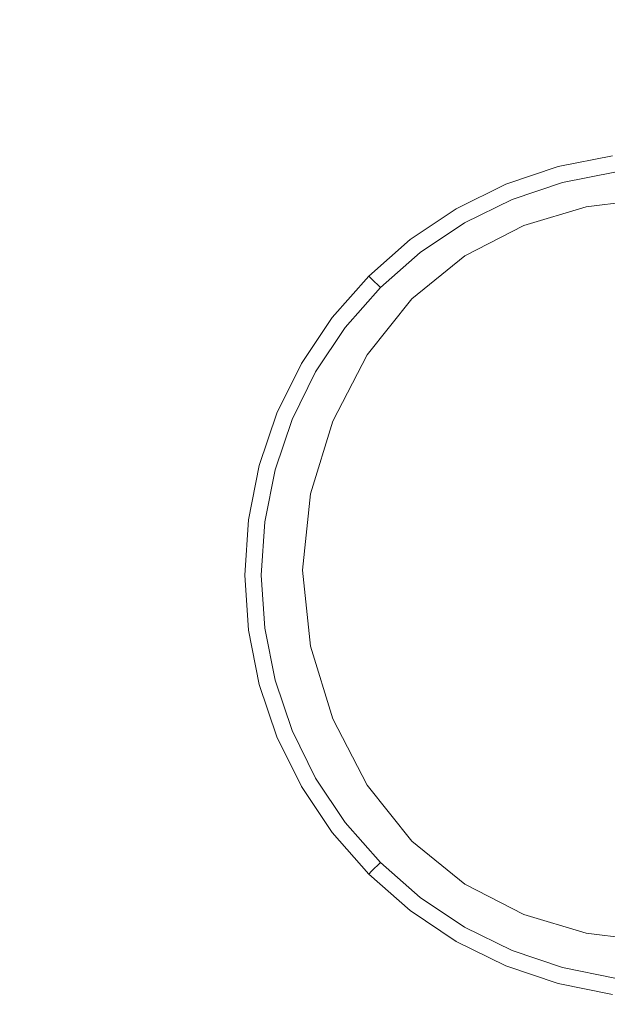
# Model space of a CAD drawing. Extents: x 0 to 1500, y -700 to 0.
# Drawn here: x 292 to 324, y -373 to -320 of the extents above; entities that cross this region are included whole.
import ezdxf

# ---------------------------------------------------------------- set-up
doc = ezdxf.new("R2010")
doc.units = 0
doc.header["$LTSCALE"] = 500
doc.header["$MEASUREMENT"] = 0
doc.layers.add('TALIA_CERAMIKA', color=7, linetype='Continuous')
doc.layers.add('TALIA_CHROM', color=7, linetype='Continuous')

msp = doc.modelspace()

# ---------------------------------------------------------------- linework, layer by layer
at = {"layer": 'TALIA_CERAMIKA', "lineweight": 0}
for points, invisible_edges in [([(278.373, -309.21, 10.86), (293.537, -325.149, 10.542), (295.43, -314.556, 10.542), (280.304, -291.979, 10.86)], 15), ([(309.512, -297.744, 10.542), (319.148, -331.46, 10.542), (322.511, -330.452, 10.542), (323.211, -296.379, 10.542)], 13), ([(323.211, -296.379, 10.542), (322.511, -330.452, 10.542), (325.921, -330.036, 10.542), (345.78, -296.067, 10.542)], 13), ([(309.512, -297.744, 10.542), (302.063, -300.801, 10.542), (315.967, -333.101, 10.542), (319.148, -331.46, 10.542)], 11), ([(302.063, -300.801, 10.542), (298.242, -306.192, 10.542), (313.104, -335.417, 10.542), (315.967, -333.101, 10.542)], 11), ([(295.43, -314.556, 10.542), (310.693, -338.449, 10.542), (313.104, -335.417, 10.542), (298.242, -306.192, 10.542)], 13), ([(278.373, -309.21, 10.86), (277.432, -328.993, 10.86), (292.473, -337.229, 10.542), (293.537, -325.149, 10.542)], 15), ([(293.537, -325.149, 10.542), (308.838, -342.018, 10.542), (310.693, -338.449, 10.542), (295.43, -314.556, 10.542)], 13), ([(293.537, -325.149, 10.542), (292.473, -337.229, 10.542), (307.642, -345.946, 10.542), (308.838, -342.018, 10.542)], 11), ([(277.432, -328.993, 10.86), (277.209, -350.052, 10.86), (292.148, -350.052, 10.542), (292.473, -337.229, 10.542)], 15), ([(292.473, -337.229, 10.542), (292.148, -350.052, 10.542), (307.209, -350.052, 10.542), (307.642, -345.946, 10.542)], 11), ([(277.432, -371.111, 10.86), (292.473, -362.875, 10.542), (292.148, -350.052, 10.542), (277.209, -350.052, 10.86)], 15), ([(292.473, -362.875, 10.542), (307.642, -354.158, 10.542), (307.209, -350.052, 10.542), (292.148, -350.052, 10.542)], 13), ([(293.537, -374.955, 10.542), (308.838, -358.086, 10.542), (307.642, -354.158, 10.542), (292.473, -362.875, 10.542)], 13), ([(293.537, -374.955, 10.542), (295.43, -385.548, 10.542), (310.693, -361.655, 10.542), (308.838, -358.086, 10.542)], 11), ([(295.43, -385.548, 10.542), (298.242, -393.912, 10.542), (313.104, -364.687, 10.542), (310.693, -361.655, 10.542)], 11), ([(278.373, -390.894, 10.86), (293.537, -374.955, 10.542), (292.473, -362.875, 10.542), (277.432, -371.111, 10.86)], 15), ([(302.063, -399.303, 10.542), (315.967, -367.003, 10.542), (313.104, -364.687, 10.542), (298.242, -393.912, 10.542)], 13), ([(309.512, -402.36, 10.542), (319.148, -368.644, 10.542), (315.967, -367.003, 10.542), (302.063, -399.303, 10.542)], 13), ([(309.512, -402.36, 10.542), (323.211, -403.725, 10.542), (322.511, -369.652, 10.542), (319.148, -368.644, 10.542)], 11), ([(323.211, -403.725, 10.542), (345.78, -404.037, 10.542), (325.921, -370.068, 10.542), (322.511, -369.652, 10.542)], 11)]:
    msp.add_3dface(points, dxfattribs=dict(at, invisible_edges=invisible_edges))
at = {"layer": 'TALIA_CHROM', "lineweight": 0}
for points, invisible_edges in [([(321.061, -328.499, 14.384), (323.96, -327.919, 14.384), (323.931, -327.699, 12.775), (321.003, -328.284, 12.775)], 15), ([(321.003, -328.284, 12.775), (323.931, -327.699, 12.775), (323.931, -327.699, 11.058), (321.003, -328.284, 11.058)], 11), ([(321.061, -328.499, 14.384), (321.003, -328.284, 12.775), (318.175, -329.241, 12.775), (318.26, -329.447, 14.384)], 15), ([(321.003, -328.284, 12.775), (321.003, -328.284, 11.058), (318.175, -329.241, 11.058), (318.175, -329.241, 12.775)], 13), ([(321.061, -328.499, 14.384), (321.233, -329.142, 15.778), (324.047, -328.58, 15.778), (323.96, -327.919, 14.384)], 13), ([(321.061, -328.499, 14.384), (318.26, -329.447, 14.384), (318.515, -330.062, 15.778), (321.233, -329.142, 15.778)], 11), ([(321.233, -329.142, 15.778), (321.578, -330.429, 16.851), (324.221, -329.901, 16.851), (324.047, -328.58, 15.778)], 15), ([(318.26, -329.447, 14.384), (318.175, -329.241, 12.775), (315.497, -330.558, 12.775), (315.608, -330.75, 14.384)], 15), ([(318.175, -329.241, 12.775), (318.175, -329.241, 11.058), (315.497, -330.558, 11.058), (315.497, -330.558, 12.775)], 13), ([(321.233, -329.142, 15.778), (318.515, -330.062, 15.778), (319.025, -331.294, 16.851), (321.578, -330.429, 16.851)], 15), ([(318.26, -329.447, 14.384), (315.608, -330.75, 14.384), (315.941, -331.327, 15.778), (318.515, -330.062, 15.778)], 11), ([(318.515, -330.062, 15.778), (315.941, -331.327, 15.778), (316.608, -332.481, 16.851), (319.025, -331.294, 16.851)], 15), ([(322.153, -332.575, 17.495), (324.511, -332.104, 17.495), (324.221, -329.901, 16.851), (321.578, -330.429, 16.851)], 15), ([(313.153, -332.395, 14.384), (315.608, -330.75, 14.384), (315.497, -330.558, 12.775), (313.018, -332.219, 12.775)], 15), ([(313.018, -332.219, 12.775), (315.497, -330.558, 12.775), (315.497, -330.558, 11.058), (313.018, -332.219, 11.058)], 11), ([(313.153, -332.395, 14.384), (313.559, -332.924, 15.778), (315.941, -331.327, 15.778), (315.608, -330.75, 14.384)], 13), ([(322.153, -332.575, 17.495), (321.578, -330.429, 16.851), (319.025, -331.294, 16.851), (319.875, -333.346, 17.495)], 15), ([(313.559, -332.924, 15.778), (314.37, -333.981, 16.851), (316.608, -332.481, 16.851), (315.941, -331.327, 15.778)], 15), ([(319.875, -333.346, 17.495), (319.025, -331.294, 16.851), (316.608, -332.481, 16.851), (317.718, -334.405, 17.495)], 15), ([(310.932, -334.347, 14.384), (313.153, -332.395, 14.384), (313.018, -332.219, 12.775), (310.775, -334.19, 12.775)], 15), ([(310.775, -334.19, 12.775), (313.018, -332.219, 12.775), (313.018, -332.219, 11.058), (310.775, -334.19, 11.058)], 11), ([(310.932, -334.347, 14.384), (311.403, -334.818, 15.778), (313.559, -332.924, 15.778), (313.153, -332.395, 14.384)], 13), ([(315.722, -335.743, 17.495), (317.718, -334.405, 17.495), (316.608, -332.481, 16.851), (314.37, -333.981, 16.851)], 15), ([(322.893, -335.337, 17.817), (324.893, -334.859, 17.817), (324.511, -332.104, 17.495), (322.153, -332.575, 17.495)], 15), ([(311.403, -334.818, 15.778), (312.345, -335.76, 16.851), (314.37, -333.981, 16.851), (313.559, -332.924, 15.778)], 15), ([(322.893, -335.337, 17.817), (322.153, -332.575, 17.495), (319.875, -333.346, 17.495), (320.921, -335.923, 17.817)], 15), ([(320.921, -335.923, 17.817), (319.875, -333.346, 17.495), (317.718, -334.405, 17.495), (319.07, -336.747, 17.817)], 15), ([(313.916, -337.33, 17.495), (315.722, -335.743, 17.495), (314.37, -333.981, 16.851), (312.345, -335.76, 16.851)], 15), ([(310.932, -334.347, 14.384), (310.775, -334.19, 12.775), (308.805, -336.433, 12.775), (308.981, -336.568, 14.384)], 14), ([(310.775, -334.19, 12.775), (310.775, -334.19, 11.058), (308.805, -336.433, 11.058), (308.805, -336.433, 12.775)], 12), ([(310.932, -334.347, 14.384), (308.981, -336.568, 14.384), (309.509, -336.973, 15.778), (311.403, -334.818, 15.778)], 3), ([(317.431, -337.938, 17.817), (319.07, -336.747, 17.817), (317.718, -334.405, 17.495), (315.722, -335.743, 17.495)], 15), ([(311.403, -334.818, 15.778), (309.509, -336.973, 15.778), (310.567, -337.785, 16.851), (312.345, -335.76, 16.851)], 15), ([(322.893, -335.337, 17.817), (323.734, -338.474, 17.924), (325.347, -337.838, 17.924), (324.893, -334.859, 17.817)], 15), ([(322.893, -335.337, 17.817), (320.921, -335.923, 17.817), (322.019, -338.73, 17.924), (323.734, -338.474, 17.924)], 15), ([(313.916, -337.33, 17.495), (312.345, -335.76, 16.851), (310.567, -337.785, 16.851), (312.329, -339.137, 17.495)], 15), ([(315.938, -339.352, 17.817), (317.431, -337.938, 17.817), (315.722, -335.743, 17.495), (313.916, -337.33, 17.495)], 15), ([(320.921, -335.923, 17.817), (319.07, -336.747, 17.817), (320.46, -339.153, 17.924), (322.019, -338.73, 17.924)], 15), ([(308.981, -336.568, 14.384), (308.805, -336.433, 12.775), (307.143, -338.911, 12.775), (307.335, -339.022, 14.384)], 15), ([(308.805, -336.433, 12.775), (308.805, -336.433, 11.058), (307.143, -338.911, 11.058), (307.143, -338.911, 12.775)], 13), ([(308.981, -336.568, 14.384), (307.335, -339.022, 14.384), (307.913, -339.356, 15.778), (309.509, -336.973, 15.778)], 11), ([(317.431, -337.938, 17.817), (319.313, -340.292, 17.924), (320.46, -339.153, 17.924), (319.07, -336.747, 17.817)], 15), ([(309.509, -336.973, 15.778), (307.913, -339.356, 15.778), (309.067, -340.022, 16.851), (310.567, -337.785, 16.851)], 15), ([(312.329, -339.137, 17.495), (310.567, -337.785, 16.851), (309.067, -340.022, 16.851), (310.991, -341.133, 17.495)], 15), ([(315.938, -339.352, 17.817), (313.916, -337.33, 17.495), (312.329, -339.137, 17.495), (314.523, -340.846, 17.817)], 15), ([(315.938, -339.352, 17.817), (318.235, -341.649, 17.924), (319.313, -340.292, 17.924), (317.431, -337.938, 17.817)], 15), ([(306.032, -341.675, 14.384), (307.335, -339.022, 14.384), (307.143, -338.911, 12.775), (305.827, -341.59, 12.775)], 15), ([(305.827, -341.59, 12.775), (307.143, -338.911, 12.775), (307.143, -338.911, 11.058), (305.827, -341.59, 11.058)], 11), ([(322.019, -338.73, 17.924), (320.46, -339.153, 17.924), (321.583, -341.099, 17.924), (322.965, -341.639, 17.924)], 15), ([(323.734, -338.474, 17.924), (322.019, -338.73, 17.924), (322.965, -341.639, 17.924), (324.629, -341.817, 17.924)], 15), ([(306.032, -341.675, 14.384), (306.648, -341.93, 15.778), (307.913, -339.356, 15.778), (307.335, -339.022, 14.384)], 13), ([(306.648, -341.93, 15.778), (307.879, -342.44, 16.851), (309.067, -340.022, 16.851), (307.913, -339.356, 15.778)], 15), ([(314.523, -340.846, 17.817), (312.329, -339.137, 17.495), (310.991, -341.133, 17.495), (313.332, -342.485, 17.817)], 15), ([(315.938, -339.352, 17.817), (314.523, -340.846, 17.817), (316.877, -342.728, 17.924), (318.235, -341.649, 17.924)], 15), ([(319.313, -340.292, 17.924), (321.359, -342.566, 17.924), (321.583, -341.099, 17.924), (320.46, -339.153, 17.924)], 15), ([(309.931, -343.29, 17.495), (310.991, -341.133, 17.495), (309.067, -340.022, 16.851), (307.879, -342.44, 16.851)], 15), ([(318.235, -341.649, 17.924), (320.681, -344.096, 17.924), (321.359, -342.566, 17.924), (319.313, -340.292, 17.924)], 15), ([(314.523, -340.846, 17.817), (313.332, -342.485, 17.817), (315.739, -343.874, 17.924), (316.877, -342.728, 17.924)], 15), ([(312.508, -344.336, 17.817), (313.332, -342.485, 17.817), (310.991, -341.133, 17.495), (309.931, -343.29, 17.495)], 15), ([(323.558, -344.521, 17.924), (322.965, -341.639, 17.924), (321.583, -341.099, 17.924), (321.359, -342.566, 17.924)], 15), ([(305.084, -344.475, 14.384), (306.032, -341.675, 14.384), (305.827, -341.59, 12.775), (304.87, -344.418, 12.775)], 15), ([(304.87, -344.418, 12.775), (305.827, -341.59, 12.775), (305.827, -341.59, 11.058), (304.87, -344.418, 11.058)], 11), ([(305.084, -344.475, 14.384), (305.728, -344.648, 15.778), (306.648, -341.93, 15.778), (306.032, -341.675, 14.384)], 13), ([(305.728, -344.648, 15.778), (307.015, -344.993, 16.851), (307.879, -342.44, 16.851), (306.648, -341.93, 15.778)], 15), ([(318.235, -341.649, 17.924), (316.877, -342.728, 17.924), (319.152, -344.774, 17.924), (320.681, -344.096, 17.924)], 15), ([(325.534, -345.194, 17.924), (324.629, -341.817, 17.924), (322.965, -341.639, 17.924), (323.558, -344.521, 17.924)], 15), ([(309.16, -345.567, 17.495), (309.931, -343.29, 17.495), (307.879, -342.44, 16.851), (307.015, -344.993, 16.851)], 15), ([(312.508, -344.336, 17.817), (315.315, -345.433, 17.924), (315.739, -343.874, 17.924), (313.332, -342.485, 17.817)], 15), ([(323.153, -346.568, 17.924), (323.558, -344.521, 17.924), (321.359, -342.566, 17.924), (320.681, -344.096, 17.924)], 15), ([(316.877, -342.728, 17.924), (315.739, -343.874, 17.924), (317.684, -344.997, 17.924), (319.152, -344.774, 17.924)], 15), ([(311.922, -346.307, 17.817), (312.508, -344.336, 17.817), (309.931, -343.29, 17.495), (309.16, -345.567, 17.495)], 15), ([(315.315, -345.433, 17.924), (318.224, -346.38, 17.924), (317.684, -344.997, 17.924), (315.739, -343.874, 17.924)], 15), ([(323.153, -346.568, 17.924), (320.681, -344.096, 17.924), (319.152, -344.774, 17.924), (321.106, -346.973, 17.924)], 15), ([(305.084, -344.475, 14.384), (304.87, -344.418, 12.775), (304.285, -347.345, 12.775), (304.505, -347.374, 14.384)], 15), ([(304.87, -344.418, 12.775), (304.87, -344.418, 11.058), (304.285, -347.345, 11.058), (304.285, -347.345, 12.775)], 13), ([(305.084, -344.475, 14.384), (304.505, -347.374, 14.384), (305.166, -347.461, 15.778), (305.728, -344.648, 15.778)], 11), ([(305.728, -344.648, 15.778), (305.166, -347.461, 15.778), (306.487, -347.635, 16.851), (307.015, -344.993, 16.851)], 15), ([(311.922, -346.307, 17.817), (315.06, -347.148, 17.924), (315.315, -345.433, 17.924), (312.508, -344.336, 17.817)], 15), ([(326.909, -350.323, 17.924), (325.534, -345.194, 17.924), (323.558, -344.521, 17.924), (323.153, -346.568, 17.924)], 15), ([(309.16, -345.567, 17.495), (307.015, -344.993, 16.851), (306.487, -347.635, 16.851), (308.689, -347.925, 17.495)], 15), ([(321.106, -346.973, 17.924), (319.152, -344.774, 17.924), (317.684, -344.997, 17.924), (318.224, -346.38, 17.924)], 15), ([(311.922, -346.307, 17.817), (309.16, -345.567, 17.495), (308.689, -347.925, 17.495), (311.444, -348.308, 17.817)], 15), ([(315.06, -347.148, 17.924), (318.402, -348.044, 17.924), (318.224, -346.38, 17.924), (315.315, -345.433, 17.924)], 15), ([(311.922, -346.307, 17.817), (311.444, -348.308, 17.817), (314.424, -348.761, 17.924), (315.06, -347.148, 17.924)], 15), ([(321.779, -348.949, 17.924), (321.106, -346.973, 17.924), (318.224, -346.38, 17.924), (318.402, -348.044, 17.924)], 15), ([(326.909, -350.323, 17.924), (323.153, -346.568, 17.924), (321.106, -346.973, 17.924), (321.779, -348.949, 17.924)], 15), ([(304.505, -347.374, 14.384), (304.285, -347.345, 12.775), (304.085, -350.323, 12.775), (304.307, -350.323, 14.384)], 15), ([(304.285, -347.345, 12.775), (304.285, -347.345, 11.058), (304.085, -350.323, 11.058), (304.085, -350.323, 12.775)], 13), ([(304.505, -347.374, 14.384), (304.307, -350.323, 14.384), (304.974, -350.323, 15.778), (305.166, -347.461, 15.778)], 11), ([(315.06, -347.148, 17.924), (314.424, -348.761, 17.924), (317.416, -349.396, 17.924), (318.402, -348.044, 17.924)], 15), ([(305.166, -347.461, 15.778), (304.974, -350.323, 15.778), (306.307, -350.323, 16.851), (306.487, -347.635, 16.851)], 15), ([(308.689, -347.925, 17.495), (306.487, -347.635, 16.851), (306.307, -350.323, 16.851), (308.528, -350.323, 17.495)], 15), ([(311.444, -348.308, 17.817), (308.689, -347.925, 17.495), (308.528, -350.323, 17.495), (311.232, -350.323, 17.817)], 15), ([(311.444, -348.308, 17.817), (311.232, -350.323, 17.817), (314.011, -350.323, 17.924), (314.424, -348.761, 17.924)], 15), ([(321.779, -348.949, 17.924), (318.402, -348.044, 17.924), (317.416, -349.396, 17.924), (320.208, -350.323, 17.924)], 15), ([(314.424, -348.761, 17.924), (314.011, -350.323, 17.924), (316.257, -350.323, 17.924), (317.416, -349.396, 17.924)], 15), ([(326.909, -350.323, 17.924), (321.779, -348.949, 17.924), (320.208, -350.323, 17.924), (321.779, -351.697, 17.924)], 15), ([(320.208, -350.323, 17.924), (317.416, -349.396, 17.924), (316.257, -350.323, 17.924), (317.416, -351.25, 17.924)], 15), ([(304.505, -353.272, 14.384), (304.307, -350.323, 14.384), (304.085, -350.323, 12.775), (304.285, -353.301, 12.775)], 15), ([(304.285, -353.301, 12.775), (304.085, -350.323, 12.775), (304.085, -350.323, 11.058), (304.285, -353.301, 11.058)], 11), ([(304.505, -353.272, 14.384), (305.166, -353.185, 15.778), (304.974, -350.323, 15.778), (304.307, -350.323, 14.384)], 13), ([(305.166, -353.185, 15.778), (306.487, -353.011, 16.851), (306.307, -350.323, 16.851), (304.974, -350.323, 15.778)], 15), ([(308.689, -352.721, 17.495), (308.528, -350.323, 17.495), (306.307, -350.323, 16.851), (306.487, -353.011, 16.851)], 15), ([(311.444, -352.338, 17.817), (311.232, -350.323, 17.817), (308.528, -350.323, 17.495), (308.689, -352.721, 17.495)], 15), ([(311.444, -352.338, 17.817), (314.424, -351.885, 17.924), (314.011, -350.323, 17.924), (311.232, -350.323, 17.817)], 15), ([(314.424, -351.885, 17.924), (317.416, -351.25, 17.924), (316.257, -350.323, 17.924), (314.011, -350.323, 17.924)], 15), ([(321.779, -351.697, 17.924), (320.208, -350.323, 17.924), (317.416, -351.25, 17.924), (318.402, -352.602, 17.924)], 15), ([(326.909, -350.323, 17.924), (321.779, -351.697, 17.924), (321.106, -353.673, 17.924), (323.153, -354.078, 17.924)], 15), ([(326.909, -350.323, 17.924), (323.153, -354.078, 17.924), (323.558, -356.125, 17.924), (325.534, -355.453, 17.924)], 15), ([(315.06, -353.498, 17.924), (318.402, -352.602, 17.924), (317.416, -351.25, 17.924), (314.424, -351.885, 17.924)], 15), ([(311.922, -354.339, 17.817), (315.06, -353.498, 17.924), (314.424, -351.885, 17.924), (311.444, -352.338, 17.817)], 15), ([(321.779, -351.697, 17.924), (318.402, -352.602, 17.924), (318.224, -354.266, 17.924), (321.106, -353.673, 17.924)], 15), ([(309.16, -355.079, 17.495), (308.689, -352.721, 17.495), (306.487, -353.011, 16.851), (307.015, -355.654, 16.851)], 15), ([(311.922, -354.339, 17.817), (311.444, -352.338, 17.817), (308.689, -352.721, 17.495), (309.16, -355.079, 17.495)], 15), ([(315.06, -353.498, 17.924), (315.315, -355.213, 17.924), (318.224, -354.266, 17.924), (318.402, -352.602, 17.924)], 15), ([(305.084, -356.171, 14.384), (305.728, -355.998, 15.778), (305.166, -353.185, 15.778), (304.505, -353.272, 14.384)], 13), ([(305.728, -355.998, 15.778), (307.015, -355.654, 16.851), (306.487, -353.011, 16.851), (305.166, -353.185, 15.778)], 15), ([(305.084, -356.171, 14.384), (304.505, -353.272, 14.384), (304.285, -353.301, 12.775), (304.87, -356.228, 12.775)], 15), ([(304.87, -356.228, 12.775), (304.285, -353.301, 12.775), (304.285, -353.301, 11.058), (304.87, -356.228, 11.058)], 11), ([(311.922, -354.339, 17.817), (312.508, -356.31, 17.817), (315.315, -355.213, 17.924), (315.06, -353.498, 17.924)], 15), ([(321.106, -353.673, 17.924), (318.224, -354.266, 17.924), (317.684, -355.649, 17.924), (319.152, -355.872, 17.924)], 15), ([(323.153, -354.078, 17.924), (321.106, -353.673, 17.924), (319.152, -355.872, 17.924), (320.681, -356.55, 17.924)], 15), ([(315.315, -355.213, 17.924), (315.739, -356.772, 17.924), (317.684, -355.649, 17.924), (318.224, -354.266, 17.924)], 15), ([(323.153, -354.078, 17.924), (320.681, -356.55, 17.924), (321.359, -358.08, 17.924), (323.558, -356.125, 17.924)], 15), ([(311.922, -354.339, 17.817), (309.16, -355.079, 17.495), (309.931, -357.356, 17.495), (312.508, -356.31, 17.817)], 15), ([(309.16, -355.079, 17.495), (307.015, -355.654, 16.851), (307.879, -358.206, 16.851), (309.931, -357.356, 17.495)], 15), ([(312.508, -356.31, 17.817), (313.332, -358.161, 17.817), (315.739, -356.772, 17.924), (315.315, -355.213, 17.924)], 15), ([(305.728, -355.998, 15.778), (306.648, -358.716, 15.778), (307.879, -358.206, 16.851), (307.015, -355.654, 16.851)], 15), ([(316.877, -357.918, 17.924), (319.152, -355.872, 17.924), (317.684, -355.649, 17.924), (315.739, -356.772, 17.924)], 15), ([(318.235, -358.997, 17.924), (320.681, -356.55, 17.924), (319.152, -355.872, 17.924), (316.877, -357.918, 17.924)], 15), ([(325.534, -355.453, 17.924), (323.558, -356.125, 17.924), (322.965, -359.007, 17.924), (324.629, -358.829, 17.924)], 15), ([(305.084, -356.171, 14.384), (304.87, -356.228, 12.775), (305.827, -359.056, 12.775), (306.032, -358.971, 14.384)], 15), ([(304.87, -356.228, 12.775), (304.87, -356.228, 11.058), (305.827, -359.056, 11.058), (305.827, -359.056, 12.775)], 13), ([(305.084, -356.171, 14.384), (306.032, -358.971, 14.384), (306.648, -358.716, 15.778), (305.728, -355.998, 15.778)], 11), ([(312.508, -356.31, 17.817), (309.931, -357.356, 17.495), (310.991, -359.513, 17.495), (313.332, -358.161, 17.817)], 15), ([(323.558, -356.125, 17.924), (321.359, -358.08, 17.924), (321.583, -359.547, 17.924), (322.965, -359.007, 17.924)], 15), ([(314.523, -359.8, 17.817), (316.877, -357.918, 17.924), (315.739, -356.772, 17.924), (313.332, -358.161, 17.817)], 15), ([(318.235, -358.997, 17.924), (319.313, -360.354, 17.924), (321.359, -358.08, 17.924), (320.681, -356.55, 17.924)], 15), ([(309.931, -357.356, 17.495), (307.879, -358.206, 16.851), (309.067, -360.624, 16.851), (310.991, -359.513, 17.495)], 15), ([(315.938, -361.294, 17.817), (318.235, -358.997, 17.924), (316.877, -357.918, 17.924), (314.523, -359.8, 17.817)], 15), ([(306.648, -358.716, 15.778), (307.913, -361.29, 15.778), (309.067, -360.624, 16.851), (307.879, -358.206, 16.851)], 15), ([(314.523, -359.8, 17.817), (313.332, -358.161, 17.817), (310.991, -359.513, 17.495), (312.329, -361.509, 17.495)], 15), ([(319.313, -360.354, 17.924), (320.46, -361.493, 17.924), (321.583, -359.547, 17.924), (321.359, -358.08, 17.924)], 15), ([(306.032, -358.971, 14.384), (305.827, -359.056, 12.775), (307.143, -361.735, 12.775), (307.335, -361.624, 14.384)], 15), ([(305.827, -359.056, 12.775), (305.827, -359.056, 11.058), (307.143, -361.735, 11.058), (307.143, -361.735, 12.775)], 13), ([(306.032, -358.971, 14.384), (307.335, -361.624, 14.384), (307.913, -361.29, 15.778), (306.648, -358.716, 15.778)], 11), ([(315.938, -361.294, 17.817), (317.431, -362.708, 17.817), (319.313, -360.354, 17.924), (318.235, -358.997, 17.924)], 15), ([(322.019, -361.916, 17.924), (322.965, -359.007, 17.924), (321.583, -359.547, 17.924), (320.46, -361.493, 17.924)], 15), ([(323.734, -362.172, 17.924), (324.629, -358.829, 17.924), (322.965, -359.007, 17.924), (322.019, -361.916, 17.924)], 15), ([(312.329, -361.509, 17.495), (310.991, -359.513, 17.495), (309.067, -360.624, 16.851), (310.567, -362.862, 16.851)], 15), ([(315.938, -361.294, 17.817), (314.523, -359.8, 17.817), (312.329, -361.509, 17.495), (313.916, -363.316, 17.495)], 15), ([(309.509, -363.673, 15.778), (310.567, -362.862, 16.851), (309.067, -360.624, 16.851), (307.913, -361.29, 15.778)], 15), ([(317.431, -362.708, 17.817), (319.07, -363.899, 17.817), (320.46, -361.493, 17.924), (319.313, -360.354, 17.924)], 15), ([(308.981, -364.078, 14.384), (307.335, -361.624, 14.384), (307.143, -361.735, 12.775), (308.805, -364.214, 12.775)], 15), ([(308.805, -364.214, 12.775), (307.143, -361.735, 12.775), (307.143, -361.735, 11.058), (308.805, -364.214, 11.058)], 11), ([(308.981, -364.078, 14.384), (309.509, -363.673, 15.778), (307.913, -361.29, 15.778), (307.335, -361.624, 14.384)], 13), ([(313.916, -363.316, 17.495), (312.329, -361.509, 17.495), (310.567, -362.862, 16.851), (312.345, -364.886, 16.851)], 15), ([(315.938, -361.294, 17.817), (313.916, -363.316, 17.495), (315.722, -364.903, 17.495), (317.431, -362.708, 17.817)], 15), ([(320.921, -364.723, 17.817), (322.019, -361.916, 17.924), (320.46, -361.493, 17.924), (319.07, -363.899, 17.817)], 15), ([(322.893, -365.309, 17.817), (323.734, -362.172, 17.924), (322.019, -361.916, 17.924), (320.921, -364.723, 17.817)], 15), ([(322.893, -365.309, 17.817), (324.893, -365.788, 17.817), (325.346, -362.808, 17.924), (323.734, -362.172, 17.924)], 15), ([(317.431, -362.708, 17.817), (315.722, -364.903, 17.495), (317.718, -366.241, 17.495), (319.07, -363.899, 17.817)], 15), ([(311.403, -365.828, 15.778), (312.345, -364.886, 16.851), (310.567, -362.862, 16.851), (309.509, -363.673, 15.778)], 15), ([(313.916, -363.316, 17.495), (312.345, -364.886, 16.851), (314.37, -366.665, 16.851), (315.722, -364.903, 17.495)], 15), ([(310.932, -366.299, 14.384), (311.403, -365.828, 15.778), (309.509, -363.673, 15.778), (308.981, -364.078, 14.384)], 13), ([(310.932, -366.299, 14.384), (308.981, -364.078, 14.384), (308.805, -364.214, 12.775), (310.775, -366.457, 12.775)], 15), ([(310.775, -366.457, 12.775), (308.805, -364.214, 12.775), (308.805, -364.214, 11.058), (310.775, -366.457, 11.058)], 11), ([(320.921, -364.723, 17.817), (319.07, -363.899, 17.817), (317.718, -366.241, 17.495), (319.875, -367.301, 17.495)], 15), ([(311.403, -365.828, 15.778), (313.559, -367.722, 15.778), (314.37, -366.665, 16.851), (312.345, -364.886, 16.851)], 15), ([(315.722, -364.903, 17.495), (314.37, -366.665, 16.851), (316.608, -368.165, 16.851), (317.718, -366.241, 17.495)], 15), ([(322.893, -365.309, 17.817), (320.921, -364.723, 17.817), (319.875, -367.301, 17.495), (322.153, -368.071, 17.495)], 15), ([(322.893, -365.309, 17.817), (322.153, -368.071, 17.495), (324.511, -368.543, 17.495), (324.893, -365.788, 17.817)], 15), ([(310.932, -366.299, 14.384), (313.153, -368.251, 14.384), (313.559, -367.722, 15.778), (311.403, -365.828, 15.778)], 3), ([(310.932, -366.299, 14.384), (310.775, -366.457, 12.775), (313.018, -368.427, 12.775), (313.153, -368.251, 14.384)], 14), ([(310.775, -366.457, 12.775), (310.775, -366.457, 11.058), (313.018, -368.427, 11.058), (313.018, -368.427, 12.775)], 12), ([(319.875, -367.301, 17.495), (317.718, -366.241, 17.495), (316.608, -368.165, 16.851), (319.025, -369.353, 16.851)], 15), ([(313.559, -367.722, 15.778), (315.941, -369.319, 15.778), (316.608, -368.165, 16.851), (314.37, -366.665, 16.851)], 15), ([(322.153, -368.071, 17.495), (319.875, -367.301, 17.495), (319.025, -369.353, 16.851), (321.578, -370.217, 16.851)], 15), ([(313.153, -368.251, 14.384), (315.608, -369.896, 14.384), (315.941, -369.319, 15.778), (313.559, -367.722, 15.778)], 11), ([(322.153, -368.071, 17.495), (321.578, -370.217, 16.851), (324.221, -370.745, 16.851), (324.511, -368.543, 17.495)], 15), ([(313.153, -368.251, 14.384), (313.018, -368.427, 12.775), (315.497, -370.089, 12.775), (315.608, -369.896, 14.384)], 15), ([(313.018, -368.427, 12.775), (313.018, -368.427, 11.058), (315.497, -370.089, 11.058), (315.497, -370.089, 12.775)], 13), ([(318.515, -370.584, 15.778), (319.025, -369.353, 16.851), (316.608, -368.165, 16.851), (315.941, -369.319, 15.778)], 15), ([(318.26, -371.199, 14.384), (318.515, -370.584, 15.778), (315.941, -369.319, 15.778), (315.608, -369.896, 14.384)], 13), ([(321.233, -371.504, 15.778), (321.578, -370.217, 16.851), (319.025, -369.353, 16.851), (318.515, -370.584, 15.778)], 15), ([(318.26, -371.199, 14.384), (315.608, -369.896, 14.384), (315.497, -370.089, 12.775), (318.175, -371.405, 12.775)], 15), ([(318.175, -371.405, 12.775), (315.497, -370.089, 12.775), (315.497, -370.089, 11.058), (318.175, -371.405, 11.058)], 11), ([(321.233, -371.504, 15.778), (324.047, -372.066, 15.778), (324.221, -370.745, 16.851), (321.578, -370.217, 16.851)], 15), ([(321.061, -372.147, 14.384), (321.233, -371.504, 15.778), (318.515, -370.584, 15.778), (318.26, -371.199, 14.384)], 13), ([(321.061, -372.147, 14.384), (318.26, -371.199, 14.384), (318.175, -371.405, 12.775), (321.003, -372.362, 12.775)], 15), ([(321.003, -372.362, 12.775), (318.175, -371.405, 12.775), (318.175, -371.405, 11.058), (321.003, -372.362, 11.058)], 11), ([(321.061, -372.147, 14.384), (323.96, -372.727, 14.384), (324.047, -372.066, 15.778), (321.233, -371.504, 15.778)], 11), ([(321.061, -372.147, 14.384), (321.003, -372.362, 12.775), (323.931, -372.947, 12.775), (323.96, -372.727, 14.384)], 15), ([(321.003, -372.362, 12.775), (321.003, -372.362, 11.058), (323.931, -372.947, 11.058), (323.931, -372.947, 12.775)], 13)]:
    msp.add_3dface(points, dxfattribs=dict(at, invisible_edges=invisible_edges))

doc.saveas('drawing.dxf')
